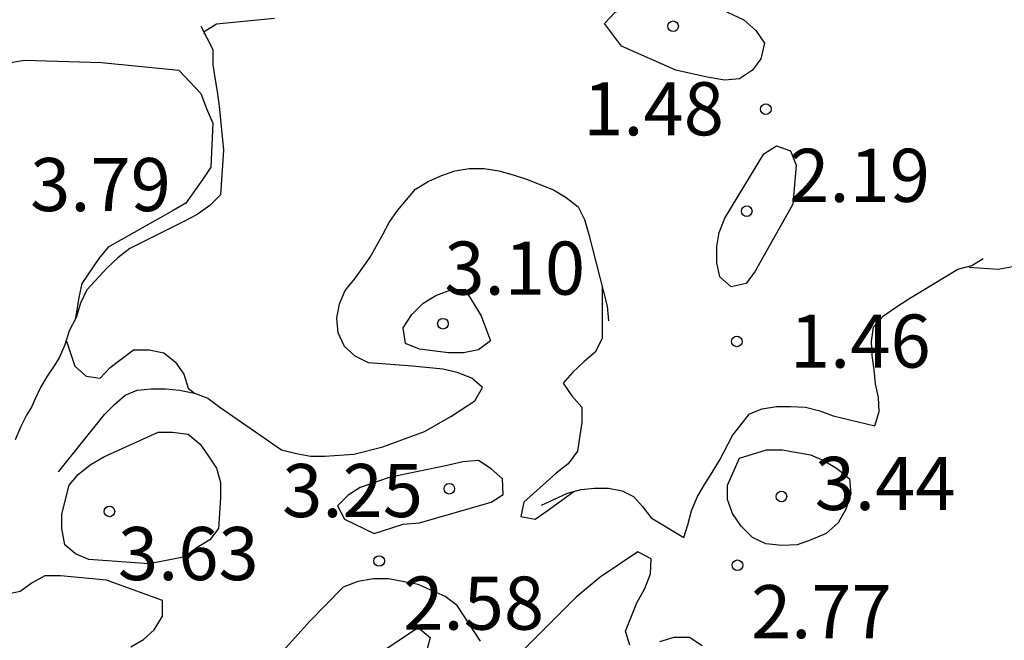
# Model space of a CAD drawing. Units: metres. Extents: x 575044 to 575395, y 4795290 to 4795540.
# Drawn here: x 575093 to 575107, y 4795349 to 4795357 of the extents above; entities that cross this region are included whole.
import ezdxf

# ---------------------------------------------------------------- set-up
doc = ezdxf.new("R2010")
doc.units = ezdxf.units.M
for name, color, linetype in [('020104', 34, 'Continuous'), ('020109', 7, 'CABEZA_TALUD'), ('020204', 9, 'Continuous'), ('020308', 9, 'Continuous')]:
    doc.layers.add(name, color=color, linetype=linetype)
doc.styles.add('ARIAL', font='ARIAL.TTF', dxfattribs={"height": 1})
doc.linetypes.add('CABEZA_TALUD', pattern='A,0.1,[204,DONOSTI.shx,S=0.15,R=0,X=0,Y=0],0,0.2', length=0.3)

# ---------------------------------------------------------------- blocks, each defined once
blk = doc.blocks.new('COTAPU')
blk.add_circle((0, 0), 0.075)

msp = doc.modelspace()

# ---------------------------------------------------------------- linework, layer by layer
at = {"layer": '020104', "flags": 128}
for points, elevation in [([(575102.515, 4795356.468), (575102.075, 4795356.568), (575101.305, 4795356.908), (575101.065, 4795357.228), (575101.215, 4795357.388), (575101.395, 4795357.498), (575101.585, 4795357.548), (575101.815, 4795357.568), (575102.025, 4795357.568), (575102.455, 4795357.528), (575102.655, 4795357.458), (575103.035, 4795357.278), (575103.205, 4795357.128), (575103.325, 4795356.948), (575103.275, 4795356.728), (575103.155, 4795356.568), (575102.975, 4795356.448), (575102.765, 4795356.428)], 2), ([(575103.725, 4795354.678), (575103.195, 4795353.728), (575103.065, 4795353.558), (575102.855, 4795353.508), (575102.695, 4795353.648), (575102.655, 4795353.848), (575102.655, 4795354.078), (575102.685, 4795354.278), (575102.765, 4795354.478), (575103.315, 4795355.388), (575103.495, 4795355.498), (575103.695, 4795355.428), (575103.775, 4795355.228)], 2), ([(575099.325, 4795353.098), (575099.455, 4795352.748), (575099.285, 4795352.618), (575099.075, 4795352.578), (575098.865, 4795352.578), (575098.455, 4795352.628), (575098.255, 4795352.708), (575098.225, 4795352.928), (575098.345, 4795353.118), (575098.505, 4795353.278), (575098.685, 4795353.388), (575098.895, 4795353.468), (575099.095, 4795353.478)], 3), ([(575094.635, 4795349.598), (575093.785, 4795349.658), (575093.595, 4795349.738), (575093.445, 4795349.868), (575093.405, 4795350.098), (575093.405, 4795350.298), (575093.505, 4795350.708), (575093.635, 4795350.858), (575093.805, 4795350.998), (575093.995, 4795351.108), (575094.765, 4795351.458), (575094.965, 4795351.458), (575095.185, 4795351.428), (575095.355, 4795351.288), (575095.475, 4795351.118), (575095.585, 4795350.948), (575095.645, 4795350.748), (575095.645, 4795350.528), (575095.615, 4795350.098), (575095.495, 4795349.938), (575095.315, 4795349.828), (575095.145, 4795349.698)], 3), ([(575102.975, 4795351.088), (575103.355, 4795351.208), (575103.575, 4795351.208), (575103.975, 4795351.138), (575104.165, 4795351.058), (575104.355, 4795350.938), (575104.525, 4795350.798), (575104.545, 4795350.588), (575104.475, 4795350.368), (575104.365, 4795350.178), (575104.195, 4795350.028), (575103.985, 4795349.938), (575103.785, 4795349.868), (575103.575, 4795349.858), (575103.345, 4795349.878), (575103.155, 4795349.968), (575102.995, 4795350.128), (575102.875, 4795350.308), (575102.805, 4795350.508), (575102.805, 4795350.708)], 3), ([(575097.815, 4795350.028), (575098.225, 4795350.158), (575098.455, 4795350.178), (575099.465, 4795350.468), (575099.635, 4795350.578), (575099.625, 4795350.798), (575099.465, 4795350.938), (575099.285, 4795351.058), (575099.065, 4795351.038), (575098.845, 4795350.988), (575098.025, 4795350.818), (575097.615, 4795350.678), (575097.445, 4795350.568), (575097.295, 4795350.418), (575097.395, 4795350.228)], 3), ([(575098.135, 4795347.698), (575097.865, 4795347.368), (575097.735, 4795347.198), (575097.275, 4795346.748), (575097.075, 4795346.688), (575096.865, 4795346.768), (575096.725, 4795346.918), (575096.655, 4795347.128), (575096.695, 4795347.348), (575096.835, 4795347.528), (575097.015, 4795347.688), (575097.905, 4795348.348), (575098.435, 4795348.698), (575098.605, 4795348.558), (575098.555, 4795348.358)], 4)]:
    msp.add_lwpolyline(points, close=True, dxfattribs=dict(at, elevation=elevation))
for points, elevation in [([(575096.405, 4795357.298), (575095.585, 4795357.218), (575095.415, 4795357.108), (575095.415, 4795357.078)], 2), ([(575091.525, 4795356.168), (575091.845, 4795356.428), (575092.245, 4795356.608), (575092.875, 4795356.708), (575093.965, 4795356.678), (575095.055, 4795356.568), (575095.365, 4795356.238), (575095.445, 4795356.028), (575095.535, 4795355.818), (575095.525, 4795355.618), (575095.505, 4795355.198), (575095.395, 4795355.028), (575095.155, 4795354.688), (575094.975, 4795354.588), (575094.055, 4795354.068), (575093.925, 4795353.908), (575093.685, 4795353.558), (575093.645, 4795353.358), (575093.595, 4795353.068)], 3), ([(575106.215, 4795353.788), (575106.625, 4795353.758), (575106.835, 4795353.798)], 2), ([(575101.035, 4795353.518), (575101.035, 4795352.778), (575100.935, 4795352.588), (575100.775, 4795352.448), (575100.615, 4795352.298), (575100.485, 4795352.148), (575100.605, 4795351.968), (575100.745, 4795351.808), (575100.745, 4795351.598), (575100.685, 4795351.188), (575100.555, 4795351.008), (575100.385, 4795350.878), (575099.925, 4795350.468), (575099.885, 4795350.268), (575100.085, 4795350.228), (575100.255, 4795350.348), (575100.635, 4795350.618)], 2), ([(575093.465, 4795352.758), (575093.585, 4795352.388), (575093.745, 4795352.248), (575093.945, 4795352.218), (575094.085, 4795352.368), (575094.415, 4795352.618), (575094.635, 4795352.618), (575094.845, 4795352.578), (575095.005, 4795352.448), (575095.125, 4795352.278), (575095.185, 4795352.078), (575095.275, 4795352.008)], 2), ([(575094.375, 4795348.428), (575094.555, 4795348.528), (575094.705, 4795348.668), (575094.825, 4795348.858), (575094.825, 4795349.078), (575094.035, 4795349.368), (575093.385, 4795349.428), (575093.165, 4795349.428), (575092.985, 4795349.328), (575092.815, 4795349.208), (575092.395, 4795349.118), (575092.185, 4795349.128), (575091.955, 4795349.148), (575091.735, 4795349.218), (575091.555, 4795349.329), (575091.395, 4795349.488), (575091.415, 4795349.688), (575091.575, 4795349.828), (575091.775, 4795349.848), (575091.965, 4795349.808), (575092.165, 4795349.808), (575092.365, 4795349.878), (575092.495, 4795350.038), (575092.595, 4795350.408)], 3), ([(575101.425, 4795348.448), (575101.365, 4795348.648), (575101.525, 4795349.048), (575101.635, 4795349.248), (575101.715, 4795349.458), (575101.725, 4795349.668), (575101.535, 4795349.768), (575101.005, 4795349.408), (575100.665, 4795349.128), (575099.875, 4795348.338)], 3), ([(575099.315, 4795348.508), (575098.985, 4795349.008), (575098.815, 4795349.138), (575098.435, 4795349.308), (575098.015, 4795349.388), (575097.805, 4795349.388), (575097.585, 4795349.348), (575097.375, 4795349.268), (575096.905, 4795348.788), (575096.185, 4795347.988)], 3), ([(575102.445, 4795348.438), (575102.265, 4795348.558), (575102.045, 4795348.558), (575101.845, 4795348.498)], 3)]:
    msp.add_lwpolyline(points, dxfattribs=dict(at, elevation=elevation))
at = {"layer": '020109'}
for points in [[(575095.365, 4795357.188, 2.39), (575095.535, 4795356.858, 2.57), (575095.535, 4795356.648, 2.62), (575095.565, 4795356.458, 2.68), (575095.595, 4795356.268, 2.75), (575095.625, 4795356.058, 2.78), (575095.685, 4795355.438, 2.81), (575095.645, 4795354.808, 2.8), (575095.495, 4795354.658, 2.81), (575095.315, 4795354.528, 2.81), (575095.135, 4795354.438, 2.81), (575094.365, 4795354.048, 2.82), (575094.195, 4795353.918, 2.83), (575094.045, 4795353.778, 2.88), (575093.755, 4795353.468, 2.98), (575093.665, 4795353.278, 2.99), (575093.605, 4795353.078, 2.99), (575093.505, 4795352.888, 2.99), (575093.445, 4795352.688, 3), (575093.365, 4795352.508, 3.04), (575093.285, 4795352.378, 3.18), (575093.195, 4795352.248, 3.32), (575093.105, 4795352.098, 3.44), (575093.025, 4795351.928, 3.55), (575092.975, 4795351.808, 3.72), (575092.905, 4795351.698, 3.87), (575092.825, 4795351.538, 3.97), (575092.745, 4795351.348, 3.97)], [(575095.365, 4795357.188, 2.39), (575095.535, 4795356.858, 2.57), (575095.535, 4795356.648, 2.62), (575095.565, 4795356.458, 2.68), (575095.595, 4795356.268, 2.75), (575095.625, 4795356.058, 2.78), (575095.685, 4795355.438, 2.81), (575095.645, 4795354.808, 2.8), (575095.495, 4795354.658, 2.81), (575095.315, 4795354.528, 2.81), (575095.135, 4795354.438, 2.81), (575094.365, 4795354.048, 2.82), (575094.195, 4795353.918, 2.83), (575094.045, 4795353.778, 2.88), (575093.755, 4795353.468, 2.98), (575093.665, 4795353.278, 2.99), (575093.605, 4795353.078, 2.99), (575093.505, 4795352.888, 2.99), (575093.445, 4795352.688, 3), (575093.365, 4795352.508, 3.04), (575093.285, 4795352.378, 3.18), (575093.195, 4795352.248, 3.32), (575093.105, 4795352.098, 3.44), (575093.025, 4795351.928, 3.55), (575092.975, 4795351.808, 3.72), (575092.905, 4795351.698, 3.87), (575092.825, 4795351.538, 3.97), (575092.745, 4795351.348, 3.97)], [(575093.355, 4795350.898, 2.72), (575094.005, 4795351.708, 2.72), (575094.145, 4795351.848, 2.69), (575094.295, 4795351.978, 2.62), (575094.465, 4795352.048, 2.55), (575094.665, 4795352.068, 2.5), (575094.865, 4795352.068, 2.48), (575095.065, 4795352.048, 2.48), (575095.275, 4795352.008, 2.48), (575095.465, 4795351.938, 2.48), (575095.635, 4795351.808, 2.48), (575096.505, 4795351.208, 2.48), (575096.715, 4795351.158, 2.48), (575096.915, 4795351.118, 2.48), (575097.115, 4795351.118, 2.48), (575097.525, 4795351.148, 2.48), (575097.935, 4795351.248, 2.48), (575098.525, 4795351.468, 2.53), (575098.895, 4795351.678, 2.56), (575099.235, 4795351.898, 2.58), (575099.345, 4795352.088, 2.6), (575099.195, 4795352.218, 2.6), (575098.985, 4795352.298, 2.6), (575098.785, 4795352.348, 2.6), (575098.355, 4795352.388, 2.62), (575097.735, 4795352.438, 2.68), (575097.545, 4795352.528, 2.7), (575097.395, 4795352.668, 2.71), (575097.305, 4795352.858, 2.71), (575097.285, 4795353.068, 2.71), (575097.325, 4795353.268, 2.71), (575097.405, 4795353.458, 2.72), (575097.535, 4795353.618, 2.69), (575097.645, 4795353.768, 2.63), (575097.755, 4795353.928, 2.54), (575097.935, 4795354.248, 2.36), (575098.025, 4795354.418, 2.26), (575098.145, 4795354.588, 2.19), (575098.395, 4795354.888, 2.06), (575098.575, 4795354.998, 2.04), (575098.755, 4795355.078, 2.01), (575098.955, 4795355.148, 1.99), (575099.155, 4795355.178, 1.99), (575099.365, 4795355.178, 2), (575099.575, 4795355.148, 2), (575099.775, 4795355.088, 1.99), (575099.965, 4795355.028, 1.96), (575100.345, 4795354.878, 1.94), (575100.525, 4795354.768, 1.93), (575100.695, 4795354.638, 1.92), (575100.785, 4795354.458, 1.92), (575100.845, 4795354.248, 1.92), (575101.105, 4795353.238, 1.98), (575101.125, 4795353.028, 1.98)], [(575093.355, 4795350.898, 2.72), (575094.005, 4795351.708, 2.72), (575094.145, 4795351.848, 2.69), (575094.295, 4795351.978, 2.62), (575094.465, 4795352.048, 2.55), (575094.665, 4795352.068, 2.5), (575094.865, 4795352.068, 2.48), (575095.065, 4795352.048, 2.48), (575095.275, 4795352.008, 2.48), (575095.465, 4795351.938, 2.48), (575095.635, 4795351.808, 2.48), (575096.505, 4795351.208, 2.48), (575096.715, 4795351.158, 2.48), (575096.915, 4795351.118, 2.48), (575097.115, 4795351.118, 2.48), (575097.525, 4795351.148, 2.48), (575097.935, 4795351.248, 2.48), (575098.525, 4795351.468, 2.53), (575098.895, 4795351.678, 2.56), (575099.235, 4795351.898, 2.58), (575099.345, 4795352.088, 2.6), (575099.195, 4795352.218, 2.6), (575098.985, 4795352.298, 2.6), (575098.785, 4795352.348, 2.6), (575098.355, 4795352.388, 2.62), (575097.735, 4795352.438, 2.68), (575097.545, 4795352.528, 2.7), (575097.395, 4795352.668, 2.71), (575097.305, 4795352.858, 2.71), (575097.285, 4795353.068, 2.71), (575097.325, 4795353.268, 2.71), (575097.405, 4795353.458, 2.72), (575097.535, 4795353.618, 2.69), (575097.645, 4795353.768, 2.63), (575097.755, 4795353.928, 2.54), (575097.935, 4795354.248, 2.36), (575098.025, 4795354.418, 2.26), (575098.145, 4795354.588, 2.19), (575098.395, 4795354.888, 2.06), (575098.575, 4795354.998, 2.04), (575098.755, 4795355.078, 2.01), (575098.955, 4795355.148, 1.99), (575099.155, 4795355.178, 1.99), (575099.365, 4795355.178, 2), (575099.575, 4795355.148, 2), (575099.775, 4795355.088, 1.99), (575099.965, 4795355.028, 1.96), (575100.345, 4795354.878, 1.94), (575100.525, 4795354.768, 1.93), (575100.695, 4795354.638, 1.92), (575100.785, 4795354.458, 1.92), (575100.845, 4795354.248, 1.92), (575101.105, 4795353.238, 1.98), (575101.125, 4795353.028, 1.98)], [(575100.175, 4795350.428, 1.98), (575100.545, 4795350.598, 2.03), (575100.735, 4795350.648, 2.08), (575100.925, 4795350.668, 2.15), (575101.125, 4795350.668, 2.2), (575101.315, 4795350.628, 2.27), (575101.475, 4795350.548, 2.35), (575101.605, 4795350.408, 2.44), (575101.725, 4795350.248, 2.49), (575102.185, 4795349.968, 2.59), (575102.245, 4795350.148, 2.63), (575102.295, 4795350.348, 2.66), (575102.375, 4795350.538, 2.69), (575102.475, 4795350.708, 2.72), (575102.585, 4795350.888, 2.71), (575102.695, 4795351.068, 2.68), (575102.875, 4795351.408, 2.58), (575103.115, 4795351.718, 2.44), (575103.295, 4795351.788, 2.37), (575103.495, 4795351.818, 2.33), (575103.695, 4795351.818, 2.32), (575103.905, 4795351.808, 2.33), (575104.105, 4795351.758, 2.33), (575104.295, 4795351.688, 2.33), (575104.885, 4795351.548, 2.33), (575104.945, 4795351.748, 2.32), (575104.935, 4795351.948, 2.26), (575104.895, 4795352.138, 2.21), (575104.875, 4795352.338, 2.14), (575104.845, 4795352.538, 2.09), (575104.835, 4795352.738, 2.04), (575104.865, 4795352.938, 2), (575105.005, 4795353.098, 1.97), (575105.175, 4795353.218, 1.98), (575105.365, 4795353.338, 2.01), (575106.055, 4795353.758, 2.04), (575106.255, 4795353.808, 1.98), (575106.415, 4795353.908, 1.89)], [(575100.175, 4795350.428, 1.98), (575100.545, 4795350.598, 2.03), (575100.735, 4795350.648, 2.08), (575100.925, 4795350.668, 2.15), (575101.125, 4795350.668, 2.2), (575101.315, 4795350.628, 2.27), (575101.475, 4795350.548, 2.35), (575101.605, 4795350.408, 2.44), (575101.725, 4795350.248, 2.49), (575102.185, 4795349.968, 2.59), (575102.245, 4795350.148, 2.63), (575102.295, 4795350.348, 2.66), (575102.375, 4795350.538, 2.69), (575102.475, 4795350.708, 2.72), (575102.585, 4795350.888, 2.71), (575102.695, 4795351.068, 2.68), (575102.875, 4795351.408, 2.58), (575103.115, 4795351.718, 2.44), (575103.295, 4795351.788, 2.37), (575103.495, 4795351.818, 2.33), (575103.695, 4795351.818, 2.32), (575103.905, 4795351.808, 2.33), (575104.105, 4795351.758, 2.33), (575104.295, 4795351.688, 2.33), (575104.885, 4795351.548, 2.33), (575104.945, 4795351.748, 2.32), (575104.935, 4795351.948, 2.26), (575104.895, 4795352.138, 2.21), (575104.875, 4795352.338, 2.14), (575104.845, 4795352.538, 2.09), (575104.835, 4795352.738, 2.04), (575104.865, 4795352.938, 2), (575105.005, 4795353.098, 1.97), (575105.175, 4795353.218, 1.98), (575105.365, 4795353.338, 2.01), (575106.055, 4795353.758, 2.04), (575106.255, 4795353.808, 1.98), (575106.415, 4795353.908, 1.89)]]:
    msp.add_polyline3d(points, dxfattribs=at)

# ---------------------------------------------------------------- block references
at = {"layer": '020204', "rotation": 359.9987685839998}
for p in [(575102.035, 4795357.188, 2.37), (575102.035, 4795357.188, 2.37), (575103.345, 4795356.018, 1.48), (575103.345, 4795356.018, 1.48), (575103.075, 4795354.578, 2.19), (575103.075, 4795354.578, 2.19), (575098.785, 4795352.988, 3.1), (575098.785, 4795352.988, 3.1), (575102.935, 4795352.738, 1.46), (575102.935, 4795352.738, 1.46), (575098.875, 4795350.658, 3.25), (575098.875, 4795350.658, 3.25), (575103.565, 4795350.548, 3.44), (575103.565, 4795350.548, 3.44), (575094.075, 4795350.338, 3.63), (575094.075, 4795350.338, 3.63), (575097.885, 4795349.638, 2.58), (575097.885, 4795349.638, 2.58), (575102.945, 4795349.578, 2.77), (575102.945, 4795349.578, 2.77)]:
    msp.add_blockref('COTAPU', p, dxfattribs=at)

# ---------------------------------------------------------------- texts
at = {"layer": '020308', "style": 'ARIAL'}
for s, p in [('1.48', (575100.765, 4795355.648, 1.48)), ('1.48', (575100.765, 4795355.648, 1.48)), ('2.19', (575103.675, 4795354.708, 2.19)), ('2.19', (575103.675, 4795354.708, 2.19)), ('3.79', (575092.955, 4795354.578, 3.79)), ('3.79', (575092.955, 4795354.578, 3.79)), ('3.10', (575098.805, 4795353.398, 3.1)), ('3.10', (575098.805, 4795353.398, 3.1)), ('1.46', (575103.685, 4795352.368, 1.46)), ('1.46', (575103.685, 4795352.368, 1.46)), ('3.44', (575104.035, 4795350.358, 3.44)), ('3.44', (575104.035, 4795350.358, 3.44)), ('3.25', (575096.515, 4795350.258, 3.25)), ('3.25', (575096.515, 4795350.258, 3.25)), ('3.63', (575094.195, 4795349.368, 3.63)), ('3.63', (575094.195, 4795349.368, 3.63)), ('2.58', (575098.225, 4795348.668, 2.58)), ('2.58', (575098.225, 4795348.668, 2.58)), ('2.77', (575103.135, 4795348.548, 2.77)), ('2.77', (575103.135, 4795348.548, 2.77))]:
    msp.add_text(s, height=0.75, rotation=359.9988, dxfattribs=at).set_placement(p)

doc.saveas('drawing.dxf')
